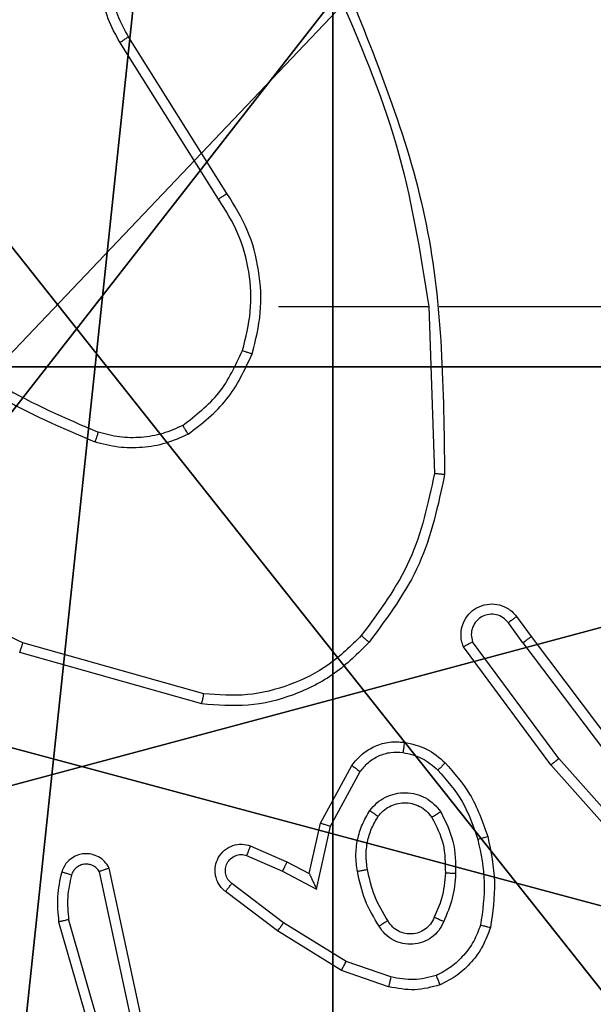
# Model space of a CAD drawing. Units: centimetres. Extents: x -302 to 252, y -219 to 220.
# Drawn here: x 21 to 22, y -63 to -61 of the extents above; entities that cross this region are included whole.
import ezdxf

# ---------------------------------------------------------------- set-up
doc = ezdxf.new("R2010")
doc.units = ezdxf.units.CM
doc.header["$LTSCALE"] = 2.54
doc.layers.get('0').update_dxf_attribs({"true_color": 0xff5454})
doc.layers.add('VP-EQ', color=7, linetype='Continuous', true_color=0x8a3492)

# ---------------------------------------------------------------- blocks, each defined once
blk = doc.blocks.new('Grupuj_203')
at = {"color": 0}
mesh = blk.add_polyface(dxfattribs=at)
corners = [(0.2886, 0, 1.5), (0, 25.7902, 1.5), (0, 0.8098, 1.5), (0.2886, 26.6, 1.5), (9.3114, 0, 1.5), (9.3114, 26.6, 1.5), (9.6, 0.8098, 1.5), (9.6, 25.7902, 1.5)]
mesh.append_faces([[corners[k] for k in face] for face in [(0, 1, 2), (5, 6, 7)]], dxfattribs={"vtx0": -1, "color": 0})
mesh.append_faces([[corners[k] for k in face] for face in [(1, 0, 3), (3, 4, 5)]], dxfattribs={"vtx0": -1, "vtx1": -1, "color": 0})
mesh.append_faces([[corners[k] for k in face] for face in [(3, 0, 4), (5, 4, 6)]], dxfattribs={"vtx0": -1, "vtx2": -1, "color": 0})
mesh = blk.add_polyface(dxfattribs=at)
corners = [(0, 25.7902), (0.2886, 0), (0, 0.8098), (0.2886, 26.6), (9.3114, 0), (9.3114, 26.6), (9.6, 25.7902), (9.6, 0.8098)]
mesh.append_faces([[corners[k] for k in face] for face in [(0, 1, 2), (4, 6, 7)]], dxfattribs={"vtx0": -1, "color": 0})
mesh.append_faces([[corners[k] for k in face] for face in [(1, 3, 4)]], dxfattribs={"vtx0": -1, "vtx1": -1, "color": 0})
mesh.append_faces([[corners[k] for k in face] for face in [(1, 0, 3), (4, 3, 5), (4, 5, 6)]], dxfattribs={"vtx0": -1, "vtx2": -1, "color": 0})
blk = doc.blocks.new('3DGeom_3912_Defintion_1')
at = {"color": 18, "true_color": 0x030303, "yscale": 0.3564000000000001, "rotation": 360}
blk.add_blockref('Grupuj_203', (-4.7217, -4.7842, -0.4824), dxfattribs=at)
blk = doc.blocks.new('Komponent_46')
at = {"color": 59, "true_color": 0x614a34}
mesh = blk.add_polyface(dxfattribs=at)
corners = [(9, 0, 159), (4.95, 0.2576, 159), (4.95, 0, 159), (8.7424, 4.0502, 159), (9, 4.0502, 159), (0, 0, 159), (0.2576, 4.05, 159), (0, 4.05, 159), (4.05, 0, 159), (0.2576, 4.95, 159), (4.0498, 8.7424, 159), (4.05, 0.2576, 159), (4.9498, 8.7424, 159), (4.9498, 9, 159), (9, 9, 159), (8.7424, 4.9502, 159), (9, 4.9502, 159), (0, 9, 159), (0, 4.95, 159), (4.0498, 9, 159)]
mesh.append_faces([[corners[k] for k in face] for face in [(0, 1, 2), (3, 0, 4), (5, 6, 7), (14, 15, 16), (9, 17, 18)]], dxfattribs={"vtx0": -1, "color": 59})
mesh.append_faces([[corners[k] for k in face] for face in [(6, 8, 9), (10, 11, 12), (12, 1, 13), (13, 1, 14), (15, 1, 3), (17, 9, 19), (19, 9, 10)]], dxfattribs={"vtx0": -1, "vtx1": -1, "color": 59})
mesh.append_faces([[corners[k] for k in face] for face in [(1, 0, 3), (9, 8, 10), (14, 1, 15)]], dxfattribs={"vtx0": -1, "vtx1": -1, "vtx2": -1, "color": 59})
mesh.append_faces([[corners[k] for k in face] for face in [(6, 5, 8), (10, 8, 11), (12, 11, 1)]], dxfattribs={"vtx0": -1, "vtx2": -1, "color": 59})
mesh = blk.add_polyface(dxfattribs=at)
corners = [(4.0498, 9), (0, 4.95), (0, 9), (0.2576, 4.95), (0.2576, 4.05), (4.9498, 8.7424), (4.05, 0.2576), (4.0498, 8.7424), (4.95, 0.2576), (0, 0), (0, 4.05), (4.05, 0), (9, 9), (4.9498, 9), (4.95, 0), (8.7424, 4.9502), (9, 4.9502), (8.7424, 4.0502), (9, 0), (9, 4.0502)]
mesh.append_faces([[corners[k] for k in face] for face in [(0, 1, 2), (4, 9, 10), (12, 5, 13), (15, 12, 16), (18, 17, 19)]], dxfattribs={"vtx0": -1, "color": 59})
mesh.append_faces([[corners[k] for k in face] for face in [(1, 0, 3), (3, 0, 4), (5, 6, 7), (6, 5, 8), (9, 4, 11), (7, 4, 0), (11, 7, 6), (8, 12, 14), (14, 17, 18), (17, 14, 15)]], dxfattribs={"vtx0": -1, "vtx1": -1, "color": 59})
mesh.append_faces([[corners[k] for k in face] for face in [(11, 4, 7), (5, 12, 8), (14, 12, 15)]], dxfattribs={"vtx0": -1, "vtx1": -1, "vtx2": -1, "color": 59})
blk = doc.blocks.new('Grupuj_150')
at = {"color": 0}
blk.add_blockref('Komponent_46', (0.3, 0.3), dxfattribs=at)
blk = doc.blocks.new('noga_WOODEN_LOW')
at = {"color": 0}
blk.add_blockref('Grupuj_150', (0, 0), dxfattribs=at)
blk = doc.blocks.new('Grupuj_229')
at = {"color": 0}
mesh = blk.add_polyface(dxfattribs=at)
corners = [(69.4, 74), (4.6, 69.4), (4.6, 74), (69.4, 4.6), (69.4, 69.4), (74, 4.6), (74, 69.4), (0, 69.4), (4.6, 4.6), (0, 4.6), (4.6, 0), (69.4, 0)]
mesh.append_faces([[corners[k] for k in face] for face in [(0, 1, 2), (5, 4, 6), (7, 8, 9)]], dxfattribs={"vtx0": -1, "color": 0})
mesh.append_faces([[corners[k] for k in face] for face in [(3, 4, 5), (8, 1, 10), (10, 1, 11), (11, 1, 3)]], dxfattribs={"vtx0": -1, "vtx1": -1, "color": 0})
mesh.append_faces([[corners[k] for k in face] for face in [(1, 0, 3)]], dxfattribs={"vtx0": -1, "vtx1": -1, "vtx2": -1, "color": 0})
mesh.append_faces([[corners[k] for k in face] for face in [(3, 0, 4), (8, 7, 1)]], dxfattribs={"vtx0": -1, "vtx2": -1, "color": 0})
mesh = blk.add_polyface(dxfattribs=at)
corners = [(69.4, 0, 1.5179), (4.6, 4.6, 1.5179), (4.6, 0, 1.5179), (4.6, 69.4, 1.5179), (74, 4.6, 1.5179), (69.4, 69.4, 1.5179), (69.4, 4.6, 1.5179), (74, 69.4, 1.5179), (69.4, 74, 1.5179), (4.6, 74, 1.5179), (0, 69.4, 1.5179), (0, 4.6, 1.5179)]
mesh.append_faces([[corners[k] for k in face] for face in [(0, 1, 2), (5, 4, 7), (3, 8, 9), (1, 10, 11)]], dxfattribs={"vtx0": -1, "color": 0})
mesh.append_faces([[corners[k] for k in face] for face in [(4, 5, 6), (6, 3, 0), (8, 6, 5), (10, 1, 3)]], dxfattribs={"vtx0": -1, "vtx1": -1, "color": 0})
mesh.append_faces([[corners[k] for k in face] for face in [(1, 0, 3), (8, 3, 6)]], dxfattribs={"vtx0": -1, "vtx1": -1, "vtx2": -1, "color": 0})
blk = doc.blocks.new('Grupuj_181')
at = {"color": 18, "true_color": 0x020202, "extrusion": (0, -8.32667e-16, -1), "rotation": 180}
blk.add_blockref('Grupuj_229', (0, 74, -5.5179), dxfattribs=at)
blk = doc.blocks.new('podest_kwadratowy_LOW')
at = {"color": 18, "true_color": 0x020202}
blk.add_blockref('Grupuj_181', (0, -10.3263, 1.7386), dxfattribs=at)
blk = doc.blocks.new('Grupuj_89')
at = {"color": 0}
for centre in [(2.187, 2.187), (2.187, 2.187, 9.3756), (2.187, 2.187), (2.187, 2.187, 9.3756), (2.187, 2.187), (2.187, 2.187, 9.3756), (2.187, 2.187), (2.187, 2.187, 9.3756), (2.187, 2.187), (2.187, 2.187, 9.3756), (2.187, 2.187), (2.187, 2.187, 9.3756), (2.187, 2.187), (2.187, 2.187, 9.3756), (2.187, 2.187), (2.187, 2.187, 9.3756), (2.187, 2.187), (2.187, 2.187, 9.3756), (2.187, 2.187), (2.187, 2.187, 9.3756), (2.187, 2.187), (2.187, 2.187, 9.3756), (2.187, 2.187), (2.187, 2.187, 9.3756), (2.187, 2.187), (2.187, 2.187, 9.3756)]:
    blk.add_circle(centre, 2.9088, dxfattribs=at)
mesh = blk.add_polyface(dxfattribs=at)
corners = [(-0.332, 3.6414), (-0.332, 0.7327), (-0.7217, 2.187), (0.7327, 4.7061), (0.7327, -0.332), (2.187, -0.7217), (2.187, 5.0958), (3.6414, 4.7061), (3.6414, -0.332), (4.7061, 3.6414), (4.7061, 0.7327), (5.0958, 2.187)]
mesh.append_faces([[corners[k] for k in face] for face in [(0, 1, 2), (10, 9, 11)]], dxfattribs={"vtx0": -1, "color": 0})
mesh.append_faces([[corners[k] for k in face] for face in [(1, 3, 4), (4, 3, 5), (5, 7, 8), (8, 9, 10)]], dxfattribs={"vtx0": -1, "vtx1": -1, "color": 0})
mesh.append_faces([[corners[k] for k in face] for face in [(1, 0, 3), (5, 3, 6), (5, 6, 7), (8, 7, 9)]], dxfattribs={"vtx0": -1, "vtx2": -1, "color": 0})
mesh = blk.add_polyface(dxfattribs=at)
corners = [(-0.332, 0.7327, 9.3756), (-0.332, 3.6414, 9.3756), (-0.7217, 2.187, 9.3756), (0.7327, -0.332, 9.3756), (0.7327, 4.7061, 9.3756), (2.187, -0.7217, 9.3756), (2.187, 5.0958, 9.3756), (3.6414, -0.332, 9.3756), (3.6414, 4.7061, 9.3756), (4.7061, 0.7327, 9.3756), (4.7061, 3.6414, 9.3756), (5.0958, 2.187, 9.3756)]
mesh.append_faces([[corners[k] for k in face] for face in [(0, 1, 2), (10, 9, 11)]], dxfattribs={"vtx0": -1, "color": 0})
mesh.append_faces([[corners[k] for k in face] for face in [(1, 3, 4), (4, 5, 6), (6, 7, 8), (8, 9, 10)]], dxfattribs={"vtx0": -1, "vtx1": -1, "color": 0})
mesh.append_faces([[corners[k] for k in face] for face in [(1, 0, 3), (4, 3, 5), (6, 5, 7), (8, 7, 9)]], dxfattribs={"vtx0": -1, "vtx2": -1, "color": 0})
blk = doc.blocks.new('Grupuj_82')
at = {"color": 0}
mesh = blk.add_polyface(dxfattribs=at)
corners = [(9.2052, 0, 0.5), (0.8825, 6.5, 0.5), (0.8825, 0, 0.5), (9.2052, 6.5, 0.5)]
mesh.append_faces([[corners[k] for k in face] for face in [(0, 1, 2), (1, 0, 3)]], dxfattribs={"vtx0": -1, "color": 0})
mesh = blk.add_polyface(dxfattribs=at)
corners = [(9.1365, 6.5), (0.9511, 0), (0.9511, 6.5), (9.1365, 0)]
mesh.append_faces([[corners[k] for k in face] for face in [(0, 1, 2), (1, 0, 3)]], dxfattribs={"vtx0": -1, "color": 0})
blk = doc.blocks.new('Grupuj_7')
at = {"color": 0}
for name, p in [('Grupuj_82', (0, 0, 9.5033)), ('Grupuj_89', (2.9313, 1.0733))]:
    blk.add_blockref(name, p, dxfattribs=at)
blk = doc.blocks.new('kotwa_WOODEN_LOW')
at = {"color": 254, "true_color": 0xe2e2e2}
blk.add_blockref('Grupuj_7', (0, 0), dxfattribs=at)
blk = doc.blocks.new('Grupuj_1')
at = {"color": 0}
for name, p in [('podest_kwadratowy_LOW', (123.2761, 18.0984, 82.67)), ('noga_WOODEN_LOW', (118.6082, 2.8155, 10.0033))]:
    blk.add_blockref(name, p, dxfattribs=at)
at = {"color": 0, "rotation": 269.9999999999999}
blk.add_blockref('kotwa_WOODEN_LOW', (120.1082, 12.6002), dxfattribs=at)
at = {"color": 0, "extrusion": (8.93165e-17, -4.44089e-16, -1)}
blk.add_blockref('3DGeom_3912_Defintion_1', (-123.4915, 7.7444, -169.3002), dxfattribs=at)
blk = doc.blocks.new('1')
at = {"color": 7, "linetype": 'Continuous', "lineweight": 25}
for p, q in [((1578.616, 780.541), (1578.4239, 780.8465)), ((1578.5994, 780.5298), (1578.4071, 780.8356)), ((1578.7163, 780.3205), (1579.0099, 780.3205)), ((1579.0097, 780.3204), (1579.0207, 779.995)), ((1579.0301, 780.3205), (1579.3855, 780.3205)), ((1579.181, 779.7163), (1579.2095, 779.6775)), ((1579.1935, 779.6654), (1579.165, 779.7044)), ((1579.2095, 779.6775), (1579.4347, 779.3788)), ((1578.571, 779.5657), (1578.2179, 779.6649)), ((1579.2476, 779.4274), (1579.0773, 779.6576)), ((1579.2632, 779.4398), (1579.095, 779.6673)), ((1579.1935, 779.6654), (1579.4196, 779.3657)), ((1578.5668, 779.5462), (1578.2116, 779.6461)), ((1578.7985, 779.3138), (1578.8596, 779.4262)), ((1579.4647, 779.1835), (1579.2476, 779.4274)), ((1579.4794, 779.1969), (1579.2632, 779.4398)), ((1578.8178, 779.3081), (1578.8759, 779.4142)), ((1578.7766, 779.2154), (1578.7985, 779.3138)), ((1578.7905, 779.1854), (1578.8178, 779.3081)), ((1578.6615, 779.2697), (1578.7328, 779.2383)), ((1578.6542, 779.2509), (1578.7242, 779.22)), ((1578.7328, 779.2383), (1578.7766, 779.2154)), ((1578.4299, 778.9283), (1578.3672, 779.2192)), ((1578.4495, 778.9328), (1578.3862, 779.2263)), ((1578.7242, 779.22), (1578.7905, 779.1854)), ((1578.7264, 779.1195), (1578.6254, 779.196)), ((1578.7148, 779.1036), (1578.6131, 779.1806)), ((1578.2876, 779.1216), (1578.4083, 778.7011)), ((1578.3071, 779.1256), (1578.4276, 778.7056)), ((1578.8485, 779.0443), (1578.7264, 779.1195)), ((1578.8394, 779.0267), (1578.7148, 779.1036)), ((1578.9358, 779.014), (1578.8485, 779.0443)), ((1578.9312, 778.9948), (1578.8394, 779.0267))]:
    blk.add_line(p, q, dxfattribs=at)
for points, knots in [([(1578.4071, 780.8356), (1578.3987, 780.8506), (1578.382, 780.8806), (1578.3703, 780.9312), (1578.3692, 780.9828), (1578.3795, 781.0328), (1578.4002, 781.0791), (1578.4304, 781.1202), (1578.47, 781.1545), (1578.5153, 781.1784), (1578.5636, 781.1918), (1578.6128, 781.1949), (1578.6635, 781.1871), (1578.7246, 781.163), (1578.775, 781.1211), (1578.8145, 781.0625), (1578.8247, 781.0239), (1578.8309, 781.0007)], [0, 0, 0, 0, 0.062543, 0.125083, 0.18763, 0.25017, 0.310209, 0.371909, 0.435277, 0.50031, 0.557565, 0.617262, 0.679398, 0.743962, 0.855302, 0.91292, 1, 1, 1, 1]), ([(1578.4239, 780.8465), (1578.4163, 780.8602), (1578.401, 780.8876), (1578.3902, 780.9338), (1578.3892, 780.981), (1578.3987, 781.0273), (1578.4181, 781.0704), (1578.4466, 781.1081), (1578.4826, 781.1387), (1578.5245, 781.1606), (1578.5701, 781.1729), (1578.6174, 781.1747), (1578.6638, 781.1662), (1578.7073, 781.1476), (1578.7456, 781.1199), (1578.7769, 781.0845), (1578.8002, 781.0432), (1578.8075, 781.0127), (1578.8112, 780.9975)], [0, 0, 0, 0, 0.062509, 0.125016, 0.187507, 0.250018, 0.312498, 0.375015, 0.437504, 0.500011, 0.562507, 0.625001, 0.687516, 0.749986, 0.812499, 0.874994, 0.937503, 1, 1, 1, 1]), ([(1578.8487, 780.9451), (1578.9106, 780.7925), (1579.0345, 780.4872), (1579.0386, 780.1579), (1579.0406, 779.9932)], [0, 0, 0, 0, 0.499996, 1, 1, 1, 1]), ([(1578.8309, 780.9366), (1578.8735, 780.8376), (1578.9587, 780.6397), (1578.9929, 780.4269), (1579.0099, 780.3205)], [0, 0, 0, 0, 0.499994, 1, 1, 1, 1]), ([(1578.4071, 780.8356), (1578.4074, 780.8358), (1578.4079, 780.8361), (1578.4117, 780.8386), (1578.4173, 780.8422), (1578.4217, 780.845), (1578.4239, 780.8465)], [0, 0, 0, 0, 0.25027, 0.499941, 0.74978, 1, 1, 1, 1]), ([(1578.5994, 780.5298), (1578.5996, 780.5299), (1578.5999, 780.5302), (1578.6023, 780.5318), (1578.6053, 780.5338), (1578.6084, 780.5359), (1578.612, 780.5383), (1578.6146, 780.5401), (1578.616, 780.541)], [0, 0, 0, 0, 0.195125, 0.426197, 0.555832, 0.694636, 0.84282, 1, 1, 1, 1]), ([(1578.6651, 780.2284), (1578.6718, 780.255), (1578.6851, 780.3083), (1578.6802, 780.391), (1578.6595, 780.4712), (1578.6305, 780.5178), (1578.616, 780.541)], [0, 0, 0, 0, 0.249919, 0.499979, 0.75005, 1, 1, 1, 1]), ([(1578.6462, 780.2349), (1578.6526, 780.2601), (1578.6653, 780.3103), (1578.6611, 780.3885), (1578.6409, 780.4641), (1578.6133, 780.5079), (1578.5994, 780.5298)], [0, 0, 0, 0, 0.250008, 0.5, 0.750006, 1, 1, 1, 1]), ([(1578.0121, 780.2835), (1578.0658, 780.2417), (1578.1744, 780.1571), (1578.3009, 780.103), (1578.3649, 780.0756)], [0, 0, 0, 0, 0.494656, 1, 1, 1, 1]), ([(1577.999, 780.2683), (1578.0543, 780.2253), (1578.1649, 780.1393), (1578.2938, 780.0842), (1578.3582, 780.0567)], [0, 0, 0, 0, 0.500012, 1, 1, 1, 1]), ([(1578.53, 780.089), (1578.5553, 780.1086), (1578.6059, 780.1478), (1578.6328, 780.2059), (1578.6462, 780.2349)], [0, 0, 0, 0, 0.500015, 1, 1, 1, 1]), ([(1578.6462, 780.2349), (1578.6465, 780.2348), (1578.6471, 780.2346), (1578.6514, 780.2331), (1578.6577, 780.231), (1578.6626, 780.2293), (1578.6651, 780.2284)], [0, 0, 0, 0, 0.250158, 0.499999, 0.749796, 1, 1, 1, 1]), ([(1578.5401, 780.0716), (1578.5673, 780.0927), (1578.6217, 780.1348), (1578.6506, 780.1972), (1578.6651, 780.2284)], [0, 0, 0, 0, 0.500005, 1, 1, 1, 1]), ([(1578.2179, 779.6649), (1578.101, 779.7209), (1577.8673, 779.833), (1577.6953, 780.0269), (1577.6093, 780.1238)], [0, 0, 0, 0, 0.499994, 1, 1, 1, 1]), ([(1578.53, 780.089), (1578.5171, 780.0832), (1578.4911, 780.0716), (1578.4489, 780.0645), (1578.4061, 780.0647), (1578.3786, 780.072), (1578.3649, 780.0756)], [0, 0, 0, 0, 0.249999, 0.500004, 0.749999, 1, 1, 1, 1]), ([(1578.5401, 780.0716), (1578.5392, 780.0732), (1578.5375, 780.0761), (1578.5352, 780.08), (1578.5334, 780.0832), (1578.5316, 780.0863), (1578.5303, 780.0885), (1578.5301, 780.0888), (1578.53, 780.089)], [0, 0, 0, 0, 0.167249, 0.322639, 0.465749, 0.596464, 0.821957, 1, 1, 1, 1]), ([(1578.3649, 780.0756), (1578.3648, 780.0755), (1578.3647, 780.0751), (1578.3638, 780.0726), (1578.3626, 780.0692), (1578.3613, 780.0658), (1578.3599, 780.0615), (1578.3587, 780.0583), (1578.3582, 780.0567)], [0, 0, 0, 0, 0.181431, 0.407968, 0.538711, 0.680791, 0.834809, 1, 1, 1, 1]), ([(1578.5401, 780.0716), (1578.5258, 780.0653), (1578.4972, 780.0525), (1578.4507, 780.0447), (1578.4036, 780.0448), (1578.3733, 780.0527), (1578.3582, 780.0567)], [0, 0, 0, 0, 0.2499481, 0.4999937, 0.7500721, 1, 1, 1, 1]), ([(1579.0207, 779.995), (1579.0083, 779.9372), (1578.9836, 779.8218), (1578.9133, 779.7268), (1578.8781, 779.6794)], [0, 0, 0, 0, 0.500013, 1, 1, 1, 1]), ([(1579.0406, 779.9932), (1579.0279, 779.9333), (1579.0026, 779.8137), (1578.9297, 779.7155), (1578.8932, 779.6664)], [0, 0, 0, 0, 0.499999, 1, 1, 1, 1]), ([(1579.0406, 779.9932), (1579.0404, 779.9932), (1579.0399, 779.9932), (1579.0369, 779.9935), (1579.0332, 779.9938), (1579.0296, 779.9941), (1579.0254, 779.9945), (1579.0223, 779.9948), (1579.0207, 779.995)], [0, 0, 0, 0, 0.2049351, 0.4393485, 0.568003, 0.7042912, 0.848472, 1, 1, 1, 1]), ([(1579.0773, 779.6576), (1579.0759, 779.6616), (1579.0731, 779.6694), (1579.0719, 779.6854), (1579.0756, 779.704), (1579.0871, 779.7218), (1579.1032, 779.7346), (1579.1224, 779.7413), (1579.1434, 779.7412), (1579.1601, 779.7351), (1579.1728, 779.7262), (1579.1782, 779.7197), (1579.181, 779.7163)], [0, 0, 0, 0, 0.0727692, 0.1426342, 0.2731462, 0.3922358, 0.4999029, 0.6235936, 0.7351871, 0.8549487, 0.9243802, 1, 1, 1, 1]), ([(1579.165, 779.7044), (1579.1617, 779.7079), (1579.1553, 779.715), (1579.1418, 779.7206), (1579.1273, 779.7214), (1579.1134, 779.717), (1579.102, 779.708), (1579.0945, 779.6956), (1579.0915, 779.6812), (1579.0938, 779.6719), (1579.095, 779.6673)], [0, 0, 0, 0, 0.125036, 0.249996, 0.375061, 0.50001, 0.624997, 0.749977, 0.874984, 1, 1, 1, 1]), ([(1579.181, 779.7163), (1579.1808, 779.7161), (1579.1803, 779.7157), (1579.1766, 779.713), (1579.1713, 779.709), (1579.1671, 779.7059), (1579.165, 779.7044)], [0, 0, 0, 0, 0.250289, 0.50018, 0.749811, 1, 1, 1, 1]), ([(1578.8781, 779.6794), (1578.8578, 779.6593), (1578.8173, 779.6192), (1578.7399, 779.5811), (1578.6564, 779.5596), (1578.5994, 779.5637), (1578.571, 779.5657)], [0, 0, 0, 0, 0.2498678, 0.4999925, 0.7501214, 1, 1, 1, 1]), ([(1578.8932, 779.6664), (1578.8929, 779.6666), (1578.8923, 779.6671), (1578.8883, 779.6706), (1578.8833, 779.6749), (1578.8799, 779.6779), (1578.8781, 779.6794)], [0, 0, 0, 0, 0.279914, 0.559067, 0.779357, 1, 1, 1, 1]), ([(1579.1935, 779.6654), (1579.1956, 779.667), (1579.1998, 779.6701), (1579.2051, 779.6741), (1579.2088, 779.6769), (1579.2092, 779.6773), (1579.2095, 779.6775)], [0, 0, 0, 0, 0.250075, 0.500024, 0.750072, 1, 1, 1, 1]), ([(1578.2116, 779.6461), (1578.2117, 779.6463), (1578.2118, 779.6467), (1578.2127, 779.6495), (1578.2139, 779.653), (1578.215, 779.6564), (1578.2164, 779.6604), (1578.2174, 779.6634), (1578.2179, 779.6649)], [0, 0, 0, 0, 0.2007838, 0.4340314, 0.5631691, 0.7005092, 0.8461501, 1, 1, 1, 1]), ([(1578.8932, 779.6664), (1578.8717, 779.6449), (1578.8288, 779.602), (1578.7467, 779.561), (1578.6576, 779.539), (1578.597, 779.5438), (1578.5668, 779.5462)], [0, 0, 0, 0, 0.25, 0.500003, 0.750004, 1, 1, 1, 1]), ([(1579.0773, 779.6576), (1579.0774, 779.6576), (1579.0775, 779.6577), (1579.0787, 779.6583), (1579.0804, 779.6593), (1579.0834, 779.661), (1579.0883, 779.6637), (1579.0928, 779.6661), (1579.095, 779.6673)], [0, 0, 0, 0, 0.132129, 0.262265, 0.390488, 0.516238, 0.761675, 1, 1, 1, 1]), ([(1578.5668, 779.5462), (1578.5668, 779.5464), (1578.5669, 779.5469), (1578.5675, 779.5498), (1578.5683, 779.5534), (1578.5691, 779.5569), (1578.57, 779.5611), (1578.5706, 779.5641), (1578.571, 779.5657)], [0, 0, 0, 0, 0.2018461, 0.4355244, 0.5644345, 0.7013996, 0.8467334, 1, 1, 1, 1]), ([(1578.8596, 779.4262), (1578.866, 779.434), (1578.8786, 779.4496), (1578.9046, 779.4649), (1578.933, 779.4733), (1578.9524, 779.4721), (1578.9621, 779.4715)], [0, 0, 0, 0, 0.25579, 0.507703, 0.755816, 1, 1, 1, 1]), ([(1578.9621, 779.4715), (1578.962, 779.4712), (1578.962, 779.4706), (1578.9614, 779.466), (1578.9605, 779.4594), (1578.9597, 779.4541), (1578.9594, 779.4515)], [0, 0, 0, 0, 0.250226, 0.499951, 0.74989, 1, 1, 1, 1]), ([(1578.9621, 779.4715), (1578.977, 779.4682), (1579.0069, 779.4615), (1579.0301, 779.4414), (1579.0417, 779.4314)], [0, 0, 0, 0, 0.500031, 1, 1, 1, 1]), ([(1578.8759, 779.4142), (1578.8809, 779.4205), (1578.8909, 779.4331), (1578.9118, 779.4458), (1578.9352, 779.4529), (1578.9513, 779.452), (1578.9594, 779.4515)], [0, 0, 0, 0, 0.250022, 0.499974, 0.749929, 1, 1, 1, 1]), ([(1578.9594, 779.4515), (1578.9722, 779.4486), (1578.9977, 779.4429), (1579.0176, 779.4258), (1579.0275, 779.4172)], [0, 0, 0, 0, 0.500003, 1, 1, 1, 1]), ([(1578.8596, 779.4262), (1578.8599, 779.426), (1578.8603, 779.4256), (1578.8632, 779.4234), (1578.8664, 779.4211), (1578.8693, 779.419), (1578.8725, 779.4167), (1578.8747, 779.415), (1578.8759, 779.4142)], [0, 0, 0, 0, 0.236075, 0.48091, 0.607235, 0.735702, 0.866711, 1, 1, 1, 1]), ([(1579.0417, 779.4314), (1579.0415, 779.4312), (1579.041, 779.4307), (1579.0378, 779.4274), (1579.0331, 779.4227), (1579.0293, 779.419), (1579.0275, 779.4172)], [0, 0, 0, 0, 0.250398, 0.500103, 0.749722, 1, 1, 1, 1]), ([(1579.0417, 779.4314), (1579.0589, 779.4118), (1579.0961, 779.3695), (1579.1147, 779.3162), (1579.1247, 779.2875)], [0, 0, 0, 0, 0.462907, 1, 1, 1, 1]), ([(1579.2476, 779.4274), (1579.2478, 779.4275), (1579.2481, 779.4278), (1579.2504, 779.4296), (1579.2533, 779.4319), (1579.2562, 779.4341), (1579.2595, 779.4368), (1579.262, 779.4388), (1579.2632, 779.4398)], [0, 0, 0, 0, 0.198513, 0.431054, 0.560219, 0.698166, 0.844863, 1, 1, 1, 1]), ([(1579.0275, 779.4172), (1579.0449, 779.3972), (1579.0796, 779.3572), (1579.0969, 779.3071), (1579.1055, 779.2821)], [0, 0, 0, 0, 0.500016, 1, 1, 1, 1]), ([(1578.8948, 779.3384), (1578.8992, 779.3436), (1578.9079, 779.354), (1578.9252, 779.365), (1578.9443, 779.372), (1578.9646, 779.374), (1578.9848, 779.3712), (1579.0037, 779.3635), (1579.0205, 779.3517), (1579.0287, 779.341), (1579.0329, 779.3356)], [0, 0, 0, 0, 0.124982, 0.250037, 0.374982, 0.499873, 0.624999, 0.750065, 0.87502, 1, 1, 1, 1]), ([(1578.9112, 779.3271), (1578.9142, 779.3308), (1578.9203, 779.3382), (1578.9325, 779.3464), (1578.9464, 779.3519), (1578.9616, 779.3541), (1578.9772, 779.3525), (1578.9921, 779.3471), (1579.0058, 779.338), (1579.0125, 779.3294), (1579.0159, 779.3251)], [0, 0, 0, 0, 0.115929, 0.234425, 0.35552, 0.479264, 0.605551, 0.734417, 0.865904, 1, 1, 1, 1]), ([(1578.8704, 779.2199), (1578.869, 779.2302), (1578.8663, 779.2508), (1578.8701, 779.2818), (1578.8789, 779.3117), (1578.8895, 779.3295), (1578.8948, 779.3384)], [0, 0, 0, 0, 0.249957, 0.499983, 0.750078, 1, 1, 1, 1]), ([(1578.8948, 779.3384), (1578.897, 779.3369), (1578.9012, 779.3339), (1578.9066, 779.3301), (1578.9104, 779.3276), (1578.9109, 779.3273), (1578.9112, 779.3271)], [0, 0, 0, 0, 0.250163, 0.4997789, 0.7497273, 1, 1, 1, 1]), ([(1579.0329, 779.3356), (1579.0306, 779.3343), (1579.0262, 779.3315), (1579.0206, 779.328), (1579.0167, 779.3256), (1579.0162, 779.3253), (1579.0159, 779.3251)], [0, 0, 0, 0, 0.250175, 0.499875, 0.749707, 1, 1, 1, 1]), ([(1579.0329, 779.3356), (1579.0424, 779.3167), (1579.0614, 779.2789), (1579.0618, 779.2366), (1579.062, 779.2154)], [0, 0, 0, 0, 0.499993, 1, 1, 1, 1]), ([(1578.7985, 779.3138), (1578.7988, 779.3138), (1578.7992, 779.3136), (1578.8022, 779.3127), (1578.8058, 779.3117), (1578.8093, 779.3106), (1578.8134, 779.3094), (1578.8163, 779.3086), (1578.8178, 779.3081)], [0, 0, 0, 0, 0.207739, 0.443132, 0.571529, 0.707307, 0.850291, 1, 1, 1, 1]), ([(1578.8901, 779.2236), (1578.8888, 779.2326), (1578.8863, 779.2505), (1578.8895, 779.2776), (1578.8972, 779.3038), (1578.9065, 779.3194), (1578.9112, 779.3271)], [0, 0, 0, 0, 0.249992, 0.499984, 0.749986, 1, 1, 1, 1]), ([(1579.0159, 779.3251), (1579.0245, 779.3081), (1579.0417, 779.2739), (1579.0419, 779.2357), (1579.042, 779.2167)], [0, 0, 0, 0, 0.499965, 1, 1, 1, 1]), ([(1578.6131, 779.1806), (1578.6125, 779.181), (1578.6071, 779.1852), (1578.6004, 779.1932), (1578.5949, 779.2056), (1578.5924, 779.2175), (1578.593, 779.2317), (1578.5987, 779.2475), (1578.6104, 779.2618), (1578.6271, 779.271), (1578.6449, 779.274), (1578.6561, 779.2711), (1578.6615, 779.2697)], [0, 0, 0, 0, 0.01497, 0.141191, 0.210674, 0.293805, 0.390426, 0.500616, 0.635481, 0.763682, 0.885164, 1, 1, 1, 1]), ([(1579.1247, 779.2875), (1579.1244, 779.2874), (1579.1239, 779.2872), (1579.1195, 779.2859), (1579.1131, 779.2841), (1579.108, 779.2828), (1579.1055, 779.2821)], [0, 0, 0, 0, 0.25003, 0.500002, 0.749842, 1, 1, 1, 1]), ([(1579.1055, 779.2821), (1579.1113, 779.2543), (1579.1228, 779.1989), (1579.1147, 779.1429), (1579.1106, 779.1149)], [0, 0, 0, 0, 0.499984, 1, 1, 1, 1]), ([(1579.1247, 779.2875), (1579.1308, 779.2581), (1579.1431, 779.1993), (1579.1343, 779.1399), (1579.1299, 779.1102)], [0, 0, 0, 0, 0.4999981, 1, 1, 1, 1]), ([(1578.3862, 779.2263), (1578.3835, 779.2308), (1578.3782, 779.2395), (1578.3659, 779.2486), (1578.3519, 779.2538), (1578.3382, 779.2547), (1578.3251, 779.252), (1578.3127, 779.246), (1578.3004, 779.2349), (1578.2959, 779.2242), (1578.2935, 779.2185)], [0, 0, 0, 0, 0.1288169, 0.2549278, 0.3782415, 0.5003813, 0.5953728, 0.7103337, 0.8452528, 1, 1, 1, 1]), ([(1578.6254, 779.196), (1578.6227, 779.1986), (1578.6173, 779.2036), (1578.6129, 779.2141), (1578.6124, 779.2253), (1578.6158, 779.2361), (1578.6226, 779.245), (1578.6322, 779.2509), (1578.6433, 779.2534), (1578.6505, 779.2517), (1578.6542, 779.2509)], [0, 0, 0, 0, 0.125147, 0.250253, 0.374986, 0.500041, 0.624862, 0.749976, 0.874969, 1, 1, 1, 1]), ([(1578.6615, 779.2697), (1578.6615, 779.2695), (1578.6613, 779.269), (1578.66, 779.2657), (1578.6585, 779.262), (1578.6572, 779.2587), (1578.6557, 779.2549), (1578.6547, 779.2522), (1578.6542, 779.2509)], [0, 0, 0, 0, 0.227801, 0.469687, 0.596498, 0.727288, 0.861947, 1, 1, 1, 1]), ([(1578.3672, 779.2192), (1578.3655, 779.2215), (1578.3621, 779.2263), (1578.3548, 779.2312), (1578.3465, 779.2339), (1578.3377, 779.2342), (1578.3292, 779.2319), (1578.3218, 779.2272), (1578.3158, 779.2208), (1578.3137, 779.2153), (1578.3126, 779.2126)], [0, 0, 0, 0, 0.125107, 0.250154, 0.375101, 0.500109, 0.624995, 0.750024, 0.874976, 1, 1, 1, 1]), ([(1578.7328, 779.2383), (1578.7327, 779.2379), (1578.7326, 779.2373), (1578.7306, 779.2331), (1578.7277, 779.2271), (1578.7253, 779.2223), (1578.7242, 779.22)], [0, 0, 0, 0, 0.250291, 0.499907, 0.74992, 1, 1, 1, 1]), ([(1578.2935, 779.2185), (1578.2899, 779.2025), (1578.2827, 779.1705), (1578.286, 779.1379), (1578.2876, 779.1216)], [0, 0, 0, 0, 0.500021, 1, 1, 1, 1]), ([(1578.3126, 779.2126), (1578.3101, 779.2134), (1578.3051, 779.2149), (1578.2987, 779.2168), (1578.2944, 779.2181), (1578.2938, 779.2184), (1578.2935, 779.2185)], [0, 0, 0, 0, 0.250183, 0.4999, 0.749651, 1, 1, 1, 1]), ([(1578.3862, 779.2263), (1578.386, 779.2262), (1578.3855, 779.226), (1578.3821, 779.2247), (1578.3784, 779.2234), (1578.375, 779.2221), (1578.3712, 779.2207), (1578.3685, 779.2197), (1578.3672, 779.2192)], [0, 0, 0, 0, 0.228399, 0.470574, 0.59707, 0.72772, 0.862142, 1, 1, 1, 1]), ([(1578.7766, 779.2154), (1578.7767, 779.2153), (1578.7768, 779.2149), (1578.7779, 779.2126), (1578.7796, 779.209), (1578.7821, 779.2036), (1578.7857, 779.1956), (1578.7887, 779.1892), (1578.7905, 779.1854)], [0, 0, 0, 0, 0.101304, 0.214484, 0.344824, 0.496002, 0.698338, 1, 1, 1, 1]), ([(1578.8704, 779.2199), (1578.873, 779.2204), (1578.8781, 779.2213), (1578.8846, 779.2226), (1578.8891, 779.2235), (1578.8898, 779.2236), (1578.8901, 779.2236)], [0, 0, 0, 0, 0.250165, 0.500106, 0.749756, 1, 1, 1, 1]), ([(1578.9127, 779.1129), (1578.9027, 779.1296), (1578.8827, 779.1629), (1578.8745, 779.2009), (1578.8704, 779.2199)], [0, 0, 0, 0, 0.499983, 1, 1, 1, 1]), ([(1578.9297, 779.1238), (1578.9203, 779.1393), (1578.9014, 779.1704), (1578.8939, 779.2059), (1578.8901, 779.2236)], [0, 0, 0, 0, 0.499979, 1, 1, 1, 1]), ([(1579.042, 779.2167), (1579.0405, 779.1999), (1579.038, 779.1699), (1579.0258, 779.1424), (1579.0204, 779.1303)], [0, 0, 0, 0, 0.558745, 1, 1, 1, 1]), ([(1579.062, 779.2154), (1579.0607, 779.1992), (1579.0581, 779.1667), (1579.0452, 779.1368), (1579.0388, 779.1219)], [0, 0, 0, 0, 0.500002, 1, 1, 1, 1]), ([(1579.062, 779.2154), (1579.0603, 779.2155), (1579.0569, 779.2157), (1579.0523, 779.2159), (1579.0485, 779.2161), (1579.0451, 779.2163), (1579.0425, 779.2166), (1579.0421, 779.2166), (1579.042, 779.2167)], [0, 0, 0, 0, 0.169212, 0.325979, 0.469678, 0.600799, 0.825434, 1, 1, 1, 1]), ([(1578.3126, 779.2126), (1578.3094, 779.1983), (1578.303, 779.1696), (1578.3057, 779.1403), (1578.3071, 779.1256)], [0, 0, 0, 0, 0.499976, 1, 1, 1, 1]), ([(1578.6131, 779.1806), (1578.6132, 779.1806), (1578.6133, 779.1808), (1578.6142, 779.1819), (1578.6155, 779.1835), (1578.6177, 779.1862), (1578.621, 779.1904), (1578.624, 779.1942), (1578.6254, 779.196)], [0, 0, 0, 0, 0.139711, 0.275303, 0.406755, 0.533639, 0.774896, 1, 1, 1, 1]), ([(1578.3071, 779.1256), (1578.3056, 779.1253), (1578.3026, 779.1246), (1578.2984, 779.1237), (1578.2949, 779.123), (1578.2913, 779.1222), (1578.2883, 779.1217), (1578.2879, 779.1216), (1578.2876, 779.1216)], [0, 0, 0, 0, 0.152118, 0.296592, 0.433244, 0.562109, 0.79607, 1, 1, 1, 1]), ([(1578.7148, 779.1036), (1578.715, 779.1038), (1578.7154, 779.1043), (1578.7181, 779.1079), (1578.7219, 779.1132), (1578.7249, 779.1174), (1578.7264, 779.1195)], [0, 0, 0, 0, 0.250041, 0.499877, 0.74985, 1, 1, 1, 1]), ([(1578.9297, 779.1238), (1578.9296, 779.1237), (1578.9295, 779.1235), (1578.9279, 779.1225), (1578.9254, 779.1208), (1578.9221, 779.1188), (1578.9178, 779.1161), (1578.9145, 779.114), (1578.9127, 779.1129)], [0, 0, 0, 0, 0.1251927, 0.3330931, 0.4683492, 0.6244979, 0.8018587, 1, 1, 1, 1]), ([(1579.0388, 779.1219), (1579.0358, 779.116), (1579.03, 779.1042), (1579.0155, 779.0905), (1578.9981, 779.081), (1578.9786, 779.0769), (1578.9588, 779.0783), (1578.9402, 779.0851), (1578.9239, 779.0967), (1578.9164, 779.1075), (1578.9127, 779.1129)], [0, 0, 0, 0, 0.124941, 0.249898, 0.374946, 0.499924, 0.624978, 0.749843, 0.874884, 1, 1, 1, 1]), ([(1579.0204, 779.1303), (1579.0182, 779.1257), (1579.0139, 779.1167), (1579.0029, 779.1066), (1578.9904, 779.1001), (1578.9772, 779.0974), (1578.964, 779.0982), (1578.951, 779.1025), (1578.9385, 779.1108), (1578.9327, 779.1193), (1578.9297, 779.1238)], [0, 0, 0, 0, 0.133343, 0.261535, 0.384625, 0.502574, 0.612237, 0.730144, 0.859378, 1, 1, 1, 1]), ([(1579.0388, 779.1219), (1579.0369, 779.1227), (1579.0332, 779.1243), (1579.0286, 779.1264), (1579.0251, 779.1279), (1579.0223, 779.1292), (1579.0206, 779.1301), (1579.0205, 779.1302), (1579.0204, 779.1303)], [0, 0, 0, 0, 0.198403, 0.375924, 0.532142, 0.667497, 0.87582, 1, 1, 1, 1]), ([(1579.1106, 779.1149), (1579.1067, 779.1044), (1579.0987, 779.0834), (1579.0787, 779.0561), (1579.0542, 779.0327), (1579.0344, 779.0221), (1579.0245, 779.0168)], [0, 0, 0, 0, 0.24993, 0.499991, 0.750069, 1, 1, 1, 1]), ([(1579.1299, 779.1102), (1579.1255, 779.0982), (1579.1167, 779.0741), (1579.094, 779.0428), (1579.0659, 779.0163), (1579.0432, 779.0044), (1579.0318, 778.9985)], [0, 0, 0, 0, 0.249993, 0.500026, 0.750006, 1, 1, 1, 1]), ([(1579.1299, 779.1102), (1579.1297, 779.1102), (1579.1292, 779.1103), (1579.1259, 779.111), (1579.1222, 779.1119), (1579.1188, 779.1128), (1579.1148, 779.1138), (1579.112, 779.1145), (1579.1106, 779.1149)], [0, 0, 0, 0, 0.221664, 0.461863, 0.589139, 0.721439, 0.85834, 1, 1, 1, 1]), ([(1578.8394, 779.0267), (1578.8396, 779.027), (1578.8399, 779.0275), (1578.842, 779.0315), (1578.845, 779.0373), (1578.8474, 779.042), (1578.8485, 779.0443)], [0, 0, 0, 0, 0.249883, 0.499862, 0.749495, 1, 1, 1, 1]), ([(1578.9358, 779.014), (1578.9355, 779.0126), (1578.9348, 779.0098), (1578.9339, 779.0059), (1578.9331, 779.0025), (1578.9322, 778.9988), (1578.9314, 778.9956), (1578.9313, 778.9951), (1578.9312, 778.9948)], [0, 0, 0, 0, 0.141015, 0.277701, 0.409598, 0.536722, 0.777336, 1, 1, 1, 1]), ([(1579.0245, 779.0168), (1579.0098, 779.0131), (1578.9805, 779.0056), (1578.9507, 779.0112), (1578.9358, 779.014)], [0, 0, 0, 0, 0.4999898, 1, 1, 1, 1]), ([(1579.0318, 778.9985), (1579.0317, 778.9987), (1579.0316, 778.9991), (1579.0305, 779.0017), (1579.0292, 779.0049), (1579.0278, 779.0083), (1579.0263, 779.0123), (1579.0251, 779.0153), (1579.0245, 779.0168)], [0, 0, 0, 0, 0.192606, 0.423161, 0.552913, 0.692051, 0.841421, 1, 1, 1, 1]), ([(1579.0318, 778.9985), (1579.0154, 778.9942), (1578.9821, 778.9854), (1578.9483, 778.9917), (1578.9312, 778.9948)], [0, 0, 0, 0, 0.495088, 1, 1, 1, 1])]:
    blk.add_open_spline(points, degree=3, knots=knots, dxfattribs=at)
blk = doc.blocks.new('WD1403 2d_')
at = {"layer": 'VP-EQ'}
blk.add_blockref('1', (-672.1569, -229.2761), dxfattribs=at)

msp = doc.modelspace()

# ---------------------------------------------------------------- block references
at = {"color": 0}
msp.add_blockref('Grupuj_1', (-102.3555, -69.0082), dxfattribs=at)
at = {"layer": 'VP-EQ', "color": 0}
msp.add_blockref('WD1403 2d_', (-885.1628, -612.4535), dxfattribs=at)

doc.saveas('drawing.dxf')
